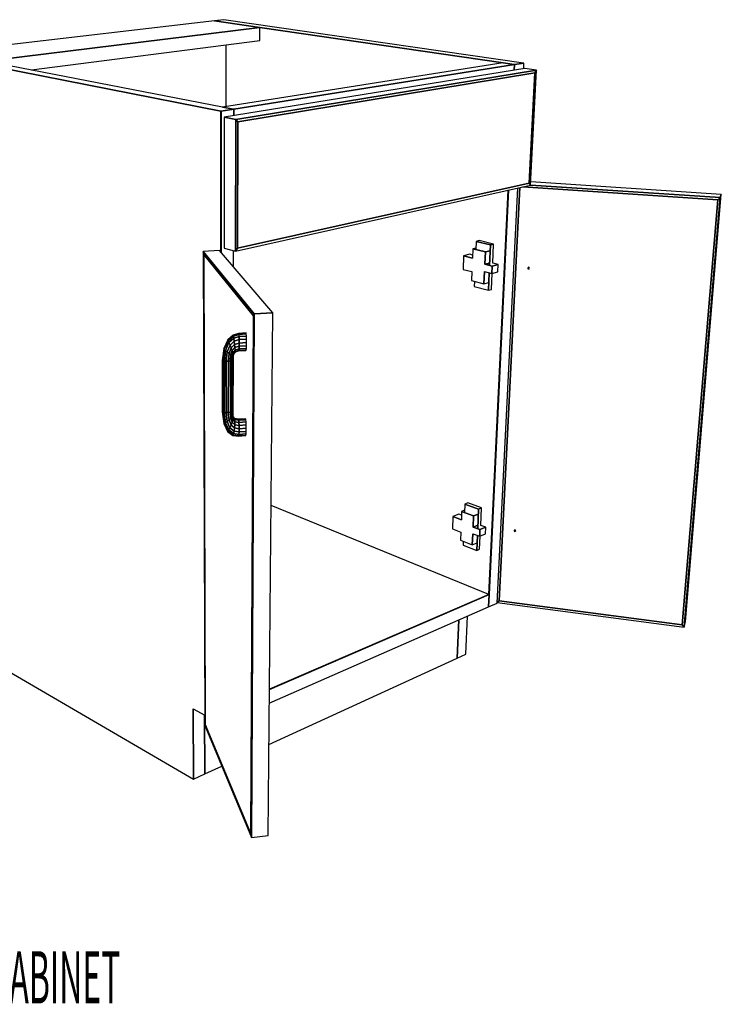
# Model space of a CAD drawing. Extents: x -61 to 60, y -43 to 46.
# Drawn here: x -38 to -18, y -15 to 12 of the extents above; entities that cross this region are included whole.
import ezdxf

# ---------------------------------------------------------------- set-up
doc = ezdxf.new("R2010")
doc.units = 0
doc.layers.add('SB2D1F_3D', color=1, linetype='CONTINUOUS')
doc.layers.add('Title', color=1, linetype='CONTINUOUS')

msp = doc.modelspace()

# ---------------------------------------------------------------- linework, layer by layer
at = {"layer": 'SB2D1F_3D', "color": 1}
for p, q in [((-32.358567, 12.115501), (-39.867807, 11.233679)), ((-32.098986, 12.145984), (-32.358567, 12.115501)), ((-31.101999, 11.931942), (-32.358567, 12.115501)), ((-32.358567, 12.115501), (-31.101999, 11.931942)), ((-31.101999, 11.931942), (-32.358567, 12.115501)), ((-23.820743, 10.948245), (-32.098987, 12.145984)), ((-31.101999, 11.931942), (-38.669317, 11.001118)), ((-38.669317, 11.001118), (-31.101999, 11.931942)), ((-31.104194, 11.571424), (-31.101999, 11.931942)), ((-31.101999, 11.931942), (-24.390026, 10.951453)), ((-24.390026, 10.951453), (-31.101999, 11.931942)), ((-37.412418, 10.757224), (-31.104194, 11.571424)), ((-32.033104, 9.749337), (-32.032121, 11.451657)), ((-32.17872, 9.618413), (-40.19864, 11.194828)), ((-40.19864, 11.194828), (-32.17872, 9.618413)), ((-32.135401, 9.733248), (-38.669319, 11.001118)), ((-24.390026, 10.951453), (-32.135401, 9.733247)), ((-31.821392, 9.672314), (-24.073235, 10.905176)), ((-24.073235, 10.905176), (-31.821392, 9.672314)), ((-24.081616, 10.9064), (-24.390026, 10.951453)), ((-24.390026, 10.951453), (-24.081616, 10.9064)), ((-24.081616, 10.9064), (-24.390026, 10.951453)), ((-24.074284, 10.907567), (-24.081616, 10.9064)), ((-24.074284, 10.907567), (-24.081616, 10.9064)), ((-24.081616, 10.9064), (-24.074284, 10.907567)), ((-24.073237, 10.905176), (-24.081616, 10.9064)), ((-24.073237, 10.905176), (-24.081616, 10.9064)), ((-24.081616, 10.9064), (-24.081613, 10.9064)), ((-24.081613, 10.9064), (-24.073237, 10.905176)), ((-24.08049, 10.754172), (-24.073237, 10.905176)), ((-24.08049, 10.754172), (-24.073237, 10.905176)), ((-24.073237, 10.905176), (-24.08049, 10.754172)), ((-24.073114, 10.907754), (-24.074284, 10.907567)), ((-24.073114, 10.907754), (-24.074284, 10.907567)), ((-24.074284, 10.907567), (-24.073114, 10.907754)), ((-24.073237, 10.905176), (-24.073237, 10.905176)), ((-24.073235, 10.905176), (-23.811219, 10.946868)), ((-23.811219, 10.946868), (-24.073235, 10.905176)), ((-23.819596, 10.948079), (-24.073114, 10.907754)), ((-23.819596, 10.948079), (-24.073114, 10.907754)), ((-24.073114, 10.907754), (-23.819596, 10.948079)), ((-23.819596, 10.948079), (-23.820743, 10.948245)), ((-23.81122, 10.946868), (-23.819596, 10.948079)), ((-23.818671, 10.796581), (-23.81122, 10.946868)), ((-23.81122, 10.946868), (-23.81122, 10.946868)), ((-23.78709, 10.801696), (-32.089395, 9.456909)), ((-23.466582, 10.75453), (-31.77133, 9.393455)), ((-31.77133, 9.393455), (-23.466582, 10.75453)), ((-31.716164, 9.328181), (-23.511087, 10.683081)), ((-31.716164, 9.328181), (-23.511087, 10.683081)), ((-23.511087, 10.683081), (-31.716164, 9.328181)), ((-23.466582, 10.75453), (-23.78709, 10.801696)), ((-23.466582, 10.75453), (-23.78709, 10.801696)), ((-23.511087, 10.683081), (-23.667885, 7.635084)), ((-23.667885, 7.635084), (-23.511087, 10.683081)), ((-23.667885, 7.635084), (-23.511087, 10.683081)), ((-23.630567, 7.581858), (-23.466582, 10.75453)), ((-23.511087, 10.683081), (-23.466582, 10.75453)), ((-23.466582, 10.75453), (-23.511087, 10.683081)), ((-23.511087, 10.683081), (-23.466582, 10.75453)), ((-32.17872, 9.618413), (-32.170414, 9.616779)), ((-32.171623, 9.619541), (-32.178719, 9.618413)), ((-32.178719, 9.618413), (-32.171625, 9.619541)), ((-32.171623, 9.619541), (-32.178719, 9.618413)), ((-32.170415, 9.616779), (-32.178719, 9.618413)), ((-32.177566, 5.729958), (-32.178719, 9.618413)), ((-32.178719, 9.618413), (-32.177566, 5.729958)), ((-32.178719, 9.618413), (-32.177566, 5.729958)), ((-32.171625, 9.619541), (-32.170415, 9.619734)), ((-32.170415, 9.619734), (-32.171623, 9.619541)), ((-32.170415, 9.619734), (-32.171623, 9.619541)), ((-31.829707, 9.673929), (-32.170415, 9.619734)), ((-32.170415, 9.619734), (-31.829707, 9.673929)), ((-31.829707, 9.673929), (-32.170415, 9.619734)), ((-32.170413, 9.616779), (-32.170415, 9.616779)), ((-32.170414, 9.616779), (-31.821392, 9.672314)), ((-31.821392, 9.672314), (-32.170414, 9.616779)), ((-32.169451, 5.720441), (-32.170413, 9.616779)), ((-32.170413, 9.616779), (-32.169452, 5.720442)), ((-31.829707, 9.673929), (-32.135401, 9.733248)), ((-32.135401, 9.733247), (-31.829713, 9.673928)), ((-31.829713, 9.673928), (-32.135401, 9.733247)), ((-31.829713, 9.673928), (-31.821392, 9.672314)), ((-31.821392, 9.672314), (-31.829713, 9.673928)), ((-31.821392, 9.672314), (-31.829707, 9.673929)), ((-31.821709, 9.500269), (-31.821392, 9.672314)), ((-31.821392, 9.672314), (-31.821709, 9.500269)), ((-31.821709, 9.500269), (-31.821392, 9.672314)), ((-31.821392, 9.672314), (-31.821392, 9.672314)), ((-32.089395, 9.456909), (-32.090262, 5.837809)), ((-31.77133, 9.393455), (-32.089395, 9.456909)), ((-31.77133, 9.393455), (-32.089395, 9.456909)), ((-32.089395, 9.456909), (-31.77133, 9.393455)), ((-31.77133, 9.393455), (-31.779165, 5.752783)), ((-31.779165, 5.752783), (-31.77133, 9.393455)), ((-31.716164, 9.328181), (-31.77133, 9.393455)), ((-31.77133, 9.393455), (-31.716164, 9.328181)), ((-31.716164, 9.328181), (-31.77133, 9.393455)), ((-31.724844, 5.836127), (-31.716164, 9.328181)), ((-31.724844, 5.836127), (-31.716164, 9.328181)), ((-31.716164, 9.328181), (-31.724844, 5.836127)), ((-23.667885, 7.635084), (-31.724844, 5.836127)), ((-31.724844, 5.836127), (-23.667885, 7.635084)), ((-31.724844, 5.836127), (-23.667885, 7.635084)), ((-23.667885, 7.635084), (-23.630567, 7.581858)), ((-23.630567, 7.581858), (-23.667885, 7.635084)), ((-23.630567, 7.581858), (-23.667885, 7.635084)), ((-18.363119, 7.319605), (-23.626234, 7.665753)), ((-31.779165, 5.752783), (-23.630567, 7.581858)), ((-24.247754, 7.443322), (-24.783321, -3.720435)), ((-24.247754, 7.443322), (-24.783321, -3.720435)), ((-24.783321, -3.720435), (-24.247754, 7.443322)), ((-24.239398, 7.445199), (-24.775761, -3.723516)), ((-24.775761, -3.723516), (-24.239398, 7.445198)), ((-24.550092, -3.957768), (-23.981945, 7.502987)), ((-24.498469, -3.896094), (-23.929165, 7.514833)), ((-23.929165, 7.514833), (-24.498469, -3.896094)), ((-23.929165, 7.514833), (-24.498469, -3.896094)), ((-18.463302, 7.174835), (-23.846533, 7.533383)), ((-23.846533, 7.533382), (-18.463302, 7.174835)), ((-23.846533, 7.533382), (-18.463302, 7.174835)), ((-23.629995, 7.581038), (-23.633261, 7.581255)), ((-23.633258, 7.581254), (-23.629995, 7.581039)), ((-23.629995, 7.581039), (-23.624844, 7.580696)), ((-23.624844, 7.580696), (-23.629995, 7.581038)), ((-18.391234, 7.233962), (-23.624844, 7.580696)), ((-23.624844, 7.580696), (-18.391234, 7.233962)), ((-18.463301, 7.174836), (-19.44139, -4.56427)), ((-18.463301, 7.174836), (-19.44139, -4.56427)), ((-19.44139, -4.56427), (-18.463301, 7.174836)), ((-19.384345, -4.627167), (-18.391236, 7.233962)), ((-18.391236, 7.233962), (-19.384345, -4.627167)), ((-19.351666, -4.469137), (-18.363118, 7.319604)), ((-18.391236, 7.233962), (-18.463301, 7.174836)), ((-18.463301, 7.174836), (-18.391236, 7.233962)), ((-18.463301, 7.174836), (-18.391236, 7.233962)), ((-18.391236, 7.233962), (-18.363118, 7.319604)), ((-18.363118, 7.319604), (-18.391236, 7.233962)), ((-18.391236, 7.233962), (-18.363118, 7.319604)), ((-25.131503, 6.025322), (-25.14135, 5.796174)), ((-25.046882, 6.046247), (-25.131502, 6.025322)), ((-25.131502, 6.025322), (-24.734176, 5.931555)), ((-24.734176, 5.931555), (-25.131502, 6.025322)), ((-24.64959, 5.952778), (-25.046882, 6.046247)), ((-32.215231, 5.774137), (-32.667179, 5.750374)), ((-32.215231, 5.774137), (-32.667179, 5.750374)), ((-32.652473, 5.661804), (-32.667179, 5.750374)), ((-32.667179, 5.750374), (-32.652473, 5.661804)), ((-32.667179, 5.750374), (-32.652473, 5.661804)), ((-31.257464, 4.026109), (-32.667179, 5.750374)), ((-32.667179, 5.750374), (-31.257464, 4.026109)), ((-32.667179, 5.750374), (-32.623877, -7.339118)), ((-30.750661, 4.05633), (-32.215231, 5.774137)), ((-32.090262, 5.837809), (-31.779165, 5.752783)), ((-32.090262, 5.837809), (-31.779165, 5.752783)), ((-31.829437, 5.321637), (-31.828614, 5.766297)), ((-31.779165, 5.752783), (-31.724844, 5.836127)), ((-31.724844, 5.836127), (-31.779165, 5.752783)), ((-31.779165, 5.752783), (-31.724844, 5.836127)), ((-25.224694, 5.816188), (-25.234532, 5.565712)), ((-25.139572, 5.837534), (-25.224696, 5.816188)), ((-25.224694, 5.816188), (-24.877449, 5.732804)), ((-24.877449, 5.732804), (-25.224694, 5.816188)), ((-24.877449, 5.732804), (-24.892601, 5.393187)), ((-24.892601, 5.393187), (-24.877449, 5.732804)), ((-24.741638, 5.767297), (-24.877449, 5.732804)), ((-24.877449, 5.732804), (-24.741638, 5.767296)), ((-24.734177, 5.931555), (-24.760118, 5.360564)), ((-24.760118, 5.360564), (-24.734177, 5.931555)), ((-24.734176, 5.931555), (-24.64959, 5.952778)), ((-24.64959, 5.952778), (-24.734176, 5.931555)), ((-24.673837, 5.424983), (-24.649589, 5.952778)), ((-32.652473, 5.661804), (-31.276244, 3.9697)), ((-32.652473, 5.661804), (-31.276244, 3.9697)), ((-31.276244, 3.9697), (-32.652473, 5.661804)), ((-32.610708, -7.311246), (-32.652473, 5.661804)), ((-32.652473, 5.661804), (-32.610708, -7.311246)), ((-32.652473, 5.661804), (-32.610708, -7.311246)), ((-25.479699, 5.625694), (-25.495022, 5.253227)), ((-25.310562, 5.668505), (-25.479699, 5.625694)), ((-25.479699, 5.625694), (-25.234532, 5.565712)), ((-25.234532, 5.565712), (-25.479699, 5.625694)), ((-25.231253, 5.649223), (-25.31056, 5.668505)), ((-25.495022, 5.253227), (-25.250486, 5.191746)), ((-25.250486, 5.191746), (-25.261027, 4.943377)), ((-24.901544, 5.1926), (-24.916593, 4.855233)), ((-24.916593, 4.855233), (-24.901544, 5.1926)), ((-24.901544, 5.1926), (-24.702113, 5.142773)), ((-24.892601, 5.393187), (-24.757029, 5.428474)), ((-24.757029, 5.428474), (-24.892601, 5.393187)), ((-24.892601, 5.393187), (-24.692886, 5.34401)), ((-24.692886, 5.34401), (-24.892601, 5.393187)), ((-24.692886, 5.34401), (-24.702113, 5.142773)), ((-24.702113, 5.142773), (-24.692886, 5.34401)), ((-24.702113, 5.142773), (-24.533357, 5.187654)), ((-24.523951, 5.388304), (-24.692886, 5.34401)), ((-24.692886, 5.34401), (-24.523951, 5.388304)), ((-24.52395, 5.388304), (-24.673837, 5.424983)), ((-24.533357, 5.187654), (-24.523951, 5.388304)), ((-23.700283, 5.305485), (-23.708271, 5.289377)), ((-23.708271, 5.289377), (-23.702012, 5.272144)), ((-23.702012, 5.272144), (-23.685175, 5.263874)), ((-23.682718, 5.311029), (-23.700283, 5.305485)), ((-23.685175, 5.263874), (-23.667615, 5.269413)), ((-23.665871, 5.302758), (-23.682718, 5.311029)), ((-23.667615, 5.269413), (-23.659617, 5.285518)), ((-23.659617, 5.285518), (-23.665871, 5.302758)), ((-25.261027, 4.943377), (-24.916593, 4.855233)), ((-25.17889, 4.922358), (-25.184986, 4.780495)), ((-24.769248, 5.159547), (-24.791093, 4.678683)), ((-24.791093, 4.678683), (-24.769248, 5.159547)), ((-24.707068, 4.701726), (-24.686616, 5.146894)), ((-25.184986, 4.780495), (-24.791094, 4.678683)), ((-24.916593, 4.855233), (-24.781413, 4.891769)), ((-24.791094, 4.678683), (-24.707068, 4.701727)), ((-31.276244, 3.9697), (-31.352081, -10.326008)), ((-31.276244, 3.9697), (-31.352081, -10.326008)), ((-31.352081, -10.326008), (-31.276244, 3.9697)), ((-31.335815, -10.431293), (-31.257464, 4.026109)), ((-31.257464, 4.026109), (-31.335815, -10.431293)), ((-31.257464, 4.026109), (-31.276244, 3.9697)), ((-31.257464, 4.026109), (-31.276244, 3.9697)), ((-31.276243, 3.9697), (-31.27624, 3.969709)), ((-31.27624, 3.969709), (-31.257464, 4.026109)), ((-30.750661, 4.05633), (-31.257464, 4.026109)), ((-31.257464, 4.026109), (-30.750661, 4.05633)), ((-30.750661, 4.05633), (-31.257464, 4.026109)), ((-30.874334, -10.377639), (-30.750661, 4.05633)), ((-31.992281, 3.308029), (-32.102372, 3.064323)), ((-32.085678, 3.046725), (-31.979501, 3.283654)), ((-31.979501, 3.283654), (-32.085678, 3.046725)), ((-31.843001, 3.440676), (-31.992281, 3.308029)), ((-31.979501, 3.283654), (-31.992281, 3.308029)), ((-31.992281, 3.308029), (-31.979501, 3.283654)), ((-31.979495, 3.283636), (-31.979502, 3.283654)), ((-31.979501, 3.283654), (-31.834328, 3.4136)), ((-31.834328, 3.4136), (-31.979501, 3.283654)), ((-31.979495, 3.283637), (-31.956619, 3.232642)), ((-31.956619, 3.232642), (-31.979495, 3.283636)), ((-31.956602, 3.232606), (-31.8233, 3.354703)), ((-31.8233, 3.354703), (-31.956602, 3.232606)), ((-31.927085, 3.16269), (-31.811602, 3.272994)), ((-31.811602, 3.272994), (-31.927085, 3.16269)), ((-31.689581, 3.484189), (-31.843001, 3.440676)), ((-31.834331, 3.413608), (-31.843001, 3.440677)), ((-31.843001, 3.440676), (-31.834328, 3.4136)), ((-31.834328, 3.413601), (-31.834331, 3.413608)), ((-31.834328, 3.4136), (-31.682668, 3.456786)), ((-31.682668, 3.456786), (-31.834328, 3.4136)), ((-31.8233, 3.354703), (-31.834328, 3.4136)), ((-31.834328, 3.4136), (-31.8233, 3.354703)), ((-31.8233, 3.354703), (-31.676815, 3.396901)), ((-31.676815, 3.396901), (-31.8233, 3.354703)), ((-31.811602, 3.272994), (-31.8233, 3.354703)), ((-31.8233, 3.354691), (-31.811602, 3.272994)), ((-31.811602, 3.272994), (-31.672929, 3.313687)), ((-31.672929, 3.313687), (-31.811602, 3.272994)), ((-31.801028, 3.180994), (-31.811602, 3.272994)), ((-31.811602, 3.272994), (-31.801028, 3.180994)), ((-31.486398, 3.496718), (-31.689581, 3.484189)), ((-31.682668, 3.456786), (-31.689581, 3.484189)), ((-31.689581, 3.484189), (-31.682668, 3.456786)), ((-31.682669, 3.456786), (-31.682669, 3.456779)), ((-31.682669, 3.456779), (-31.676816, 3.396901)), ((-31.682668, 3.456786), (-31.479444, 3.46934)), ((-31.479444, 3.46934), (-31.682668, 3.456786)), ((-31.676815, 3.396901), (-31.682668, 3.456786)), ((-31.672931, 3.313748), (-31.676816, 3.396901)), ((-31.676816, 3.396901), (-31.672931, 3.313748)), ((-31.676815, 3.396901), (-31.473689, 3.409493)), ((-31.473689, 3.409493), (-31.676815, 3.396901)), ((-31.672928, 3.313687), (-31.672931, 3.313748)), ((-31.672931, 3.313748), (-31.672928, 3.313687)), ((-31.672929, 3.313687), (-31.470016, 3.326333)), ((-31.470016, 3.326333), (-31.672929, 3.313687)), ((-31.671592, 3.219898), (-31.672929, 3.313687)), ((-31.672929, 3.313687), (-31.671592, 3.219898)), ((-31.479444, 3.46934), (-31.486398, 3.496718)), ((-31.473689, 3.409493), (-31.479444, 3.46934)), ((-31.470019, 3.326391), (-31.473688, 3.409493)), ((-31.470015, 3.326334), (-31.470019, 3.326391)), ((-31.468994, 3.232598), (-31.470016, 3.326333)), ((-32.102372, 3.064323), (-32.141379, 2.737362)), ((-32.12328, 2.728556), (-32.085678, 3.046725)), ((-32.085678, 3.046725), (-32.12328, 2.728556)), ((-32.085682, 3.046728), (-32.102373, 3.064323)), ((-32.102372, 3.064323), (-32.085678, 3.046725)), ((-32.051491, 3.015242), (-32.085678, 3.046725)), ((-32.085678, 3.046725), (-32.051491, 3.015242)), ((-32.085007, 2.722449), (-32.051491, 3.015242)), ((-32.051491, 3.015242), (-32.085007, 2.722449)), ((-32.051491, 3.015242), (-31.956602, 3.232606)), ((-31.956602, 3.232606), (-32.051491, 3.015242)), ((-32.005033, 2.97468), (-32.051491, 3.015242)), ((-32.051491, 3.015242), (-32.005033, 2.97468)), ((-32.005033, 2.97468), (-31.927085, 3.16269)), ((-31.927085, 3.16269), (-32.005033, 2.97468)), ((-31.956619, 3.232642), (-31.956602, 3.232606)), ((-31.927085, 3.16269), (-31.956602, 3.232606)), ((-31.956602, 3.232606), (-31.927085, 3.16269)), ((-31.953414, 2.931252), (-31.895467, 3.084625)), ((-31.895467, 3.084625), (-31.953414, 2.931252)), ((-31.895467, 3.084625), (-31.927085, 3.16269)), ((-31.927085, 3.16269), (-31.895467, 3.084625)), ((-31.904532, 2.891597), (-31.866594, 3.010353)), ((-31.866594, 3.010353), (-31.904532, 2.891597)), ((-31.895467, 3.084625), (-31.801028, 3.180994)), ((-31.801028, 3.180994), (-31.895467, 3.084625)), ((-31.89545, 3.084579), (-31.895467, 3.084625)), ((-31.895467, 3.084625), (-31.89545, 3.08458)), ((-31.89545, 3.08458), (-31.866594, 3.010353)), ((-31.866601, 3.010373), (-31.89545, 3.084579)), ((-31.866594, 3.010353), (-31.866601, 3.010373)), ((-31.866594, 3.010353), (-31.793192, 3.092788)), ((-31.793192, 3.092788), (-31.866594, 3.010353)), ((-31.844866, 2.951204), (-31.866594, 3.010353)), ((-31.866594, 3.010353), (-31.844866, 2.951204)), ((-31.844866, 2.951204), (-31.789286, 3.021822)), ((-31.789286, 3.021822), (-31.844866, 2.951204)), ((-31.801028, 3.180994), (-31.671592, 3.219898)), ((-31.671592, 3.219898), (-31.801028, 3.180994)), ((-31.793195, 3.09281), (-31.801028, 3.180994)), ((-31.801028, 3.180994), (-31.801028, 3.180975)), ((-31.801028, 3.180975), (-31.793191, 3.092788)), ((-31.794911, 2.97036), (-31.689761, 3.004499)), ((-31.793191, 3.092788), (-31.793195, 3.09281)), ((-31.793192, 3.092788), (-31.673012, 3.129887)), ((-31.673012, 3.129887), (-31.793192, 3.092788)), ((-31.789286, 3.021822), (-31.793192, 3.092788)), ((-31.793192, 3.092788), (-31.789286, 3.021822)), ((-31.789892, 2.97886), (-31.682854, 3.013381)), ((-31.682854, 3.013381), (-31.789892, 2.97886)), ((-31.789891, 2.978859), (-31.789286, 3.021796)), ((-31.789286, 3.021796), (-31.789891, 2.978859)), ((-31.789286, 3.021822), (-31.676972, 3.057384)), ((-31.676972, 3.057384), (-31.789286, 3.021822)), ((-31.789286, 3.021796), (-31.789286, 3.021822)), ((-31.789286, 3.021822), (-31.789286, 3.021796)), ((-31.682857, 3.013379), (-31.689762, 3.004499)), ((-31.689761, 3.004499), (-31.488325, 3.017296)), ((-31.689761, 3.004499), (-31.682854, 3.013381)), ((-31.682854, 3.013382), (-31.682857, 3.013379)), ((-31.682854, 3.013381), (-31.676972, 3.057384)), ((-31.676973, 3.057374), (-31.682854, 3.013382)), ((-31.682854, 3.013381), (-31.481238, 3.02618)), ((-31.481238, 3.02618), (-31.682854, 3.013381)), ((-31.676973, 3.057384), (-31.676973, 3.057374)), ((-31.676972, 3.057384), (-31.673012, 3.129887)), ((-31.673012, 3.129887), (-31.676972, 3.057384)), ((-31.676972, 3.057384), (-31.475075, 3.070166)), ((-31.475075, 3.070166), (-31.676972, 3.057384)), ((-31.673013, 3.129939), (-31.671593, 3.219844)), ((-31.671593, 3.219844), (-31.673013, 3.129938)), ((-31.673013, 3.129888), (-31.673013, 3.129939)), ((-31.673013, 3.129938), (-31.673013, 3.129888)), ((-31.673012, 3.129887), (-31.470772, 3.142636)), ((-31.470772, 3.142636), (-31.673012, 3.129887)), ((-31.671593, 3.219844), (-31.671593, 3.219899)), ((-31.671593, 3.219899), (-31.671593, 3.219844)), ((-31.671592, 3.219898), (-31.468994, 3.232598)), ((-31.468994, 3.232598), (-31.671592, 3.219898)), ((-31.488325, 3.017296), (-31.481238, 3.02618)), ((-31.481238, 3.02618), (-31.475075, 3.070166)), ((-31.475074, 3.070166), (-31.470776, 3.142565)), ((-31.470776, 3.142565), (-31.470773, 3.142636)), ((-31.470772, 3.142636), (-31.468994, 3.232598)), ((-32.12328, 2.728556), (-32.141379, 2.737362)), ((-32.141379, 2.737362), (-32.12328, 2.728556)), ((-32.141379, 2.737362), (-32.141271, 1.315686)), ((-32.123334, 1.306323), (-32.12328, 2.728556)), ((-32.12328, 2.728556), (-32.123334, 1.306323)), ((-32.12328, 2.728556), (-32.085007, 2.722449)), ((-32.085013, 2.72245), (-32.123279, 2.728555)), ((-32.085406, 1.300078), (-32.085007, 2.722449)), ((-32.085007, 2.722449), (-32.085406, 1.300078)), ((-32.085006, 2.722449), (-32.085013, 2.72245)), ((-32.032394, 2.719977), (-32.085007, 2.722449)), ((-32.085007, 2.722449), (-32.032394, 2.719977)), ((-32.032394, 2.719977), (-32.033258, 1.297912)), ((-32.033258, 1.297912), (-32.032394, 2.719977)), ((-32.032394, 2.719977), (-32.005033, 2.97468)), ((-32.005033, 2.97468), (-32.032394, 2.719977)), ((-31.973478, 2.72152), (-32.032394, 2.719977)), ((-32.032394, 2.719977), (-32.032384, 2.719977)), ((-32.032384, 2.719977), (-31.973477, 2.721519)), ((-31.953428, 2.931264), (-32.005033, 2.97468)), ((-32.005033, 2.97468), (-31.953414, 2.931252)), ((-31.974866, 1.300156), (-31.973478, 2.72152)), ((-31.973478, 2.72152), (-31.974866, 1.300156)), ((-31.973478, 2.72152), (-31.953414, 2.931252)), ((-31.953414, 2.931252), (-31.973478, 2.72152)), ((-31.973478, 2.72152), (-31.91727, 2.726842)), ((-31.91727, 2.726842), (-31.973478, 2.72152)), ((-31.953414, 2.931251), (-31.953428, 2.931264)), ((-31.904532, 2.891597), (-31.953414, 2.931252)), ((-31.953414, 2.931252), (-31.904532, 2.891597)), ((-31.919158, 1.306467), (-31.91727, 2.726842)), ((-31.91727, 2.726842), (-31.919158, 1.306467)), ((-31.917271, 2.726868), (-31.904532, 2.891598)), ((-31.917271, 2.726842), (-31.917271, 2.726868)), ((-31.917271, 2.726842), (-31.917264, 2.726843)), ((-31.904532, 2.891597), (-31.91727, 2.726842)), ((-31.872355, 2.735125), (-31.91727, 2.726842)), ((-31.917264, 2.726843), (-31.872355, 2.735124)), ((-31.865843, 2.861765), (-31.904532, 2.891597)), ((-31.904532, 2.891597), (-31.865843, 2.861765)), ((-31.874638, 1.315876), (-31.872355, 2.735125)), ((-31.872355, 2.735125), (-31.874638, 1.315876)), ((-31.872355, 2.735152), (-31.865843, 2.861765)), ((-31.865843, 2.861765), (-31.872355, 2.735125)), ((-31.872355, 2.735125), (-31.845561, 2.7451)), ((-31.845561, 2.7451), (-31.872355, 2.735125)), ((-31.872355, 2.735124), (-31.872355, 2.735152)), ((-31.865843, 2.861765), (-31.844866, 2.951204)), ((-31.844866, 2.951204), (-31.865843, 2.861765)), ((-31.865843, 2.861765), (-31.865819, 2.861749)), ((-31.84322, 2.846279), (-31.865819, 2.861749)), ((-31.865819, 2.861749), (-31.84322, 2.846279)), ((-31.848084, 1.326944), (-31.845561, 2.7451)), ((-31.845561, 2.7451), (-31.848084, 1.326944)), ((-31.845561, 2.745119), (-31.84322, 2.846279)), ((-31.843219, 2.846279), (-31.845561, 2.7451)), ((-31.845561, 2.745101), (-31.840946, 2.755246)), ((-31.840946, 2.755245), (-31.845561, 2.745101)), ((-31.845561, 2.745101), (-31.845561, 2.745119)), ((-31.833567, 2.916142), (-31.844866, 2.951204)), ((-31.844866, 2.951204), (-31.833567, 2.916142)), ((-31.843503, 1.337985), (-31.840957, 2.746815)), ((-31.84322, 2.84628), (-31.840069, 2.847462)), ((-31.84322, 2.846279), (-31.84322, 2.84628)), ((-31.843219, 2.846279), (-31.833567, 2.916142)), ((-31.833567, 2.916142), (-31.843219, 2.846279)), ((-31.840069, 2.847462), (-31.843219, 2.846279)), ((-31.840957, 2.746815), (-31.840943, 2.75525)), ((-31.840946, 2.755246), (-31.840943, 2.75525)), ((-31.840943, 2.75525), (-31.840946, 2.755245)), ((-31.840943, 2.755291), (-31.8401, 2.844143)), ((-31.840943, 2.75525), (-31.840943, 2.755291)), ((-31.8401, 2.844143), (-31.840069, 2.847462)), ((-31.840069, 2.847462), (-31.834451, 2.909739)), ((-31.840069, 2.847462), (-31.840069, 2.847462)), ((-31.834345, 2.9105), (-31.832601, 2.913148)), ((-31.833567, 2.91614), (-31.833604, 2.915885)), ((-31.833567, 2.916142), (-31.789892, 2.97886)), ((-31.789892, 2.97886), (-31.833567, 2.916142)), ((-31.833567, 2.916142), (-31.833567, 2.91614)), ((-31.832601, 2.913148), (-31.794912, 2.970359)), ((-31.794911, 2.97036), (-31.789892, 2.97886)), ((-31.789892, 2.97886), (-31.794911, 2.97036)), ((-32.141271, 1.315686), (-32.123334, 1.306323)), ((-32.123334, 1.306323), (-32.141271, 1.315686)), ((-32.141271, 1.315686), (-32.102717, 1.000978)), ((-32.123334, 1.306323), (-32.085406, 1.300078)), ((-32.085412, 1.30008), (-32.123334, 1.306323)), ((-32.123334, 1.306323), (-32.086234, 0.999993)), ((-32.086234, 0.999993), (-32.123334, 1.306323)), ((-32.085405, 1.300078), (-32.085412, 1.30008)), ((-32.085406, 1.300078), (-32.033258, 1.297912)), ((-32.052465, 1.017945), (-32.085406, 1.300078)), ((-32.033258, 1.297912), (-32.085406, 1.300078)), ((-32.085406, 1.300078), (-32.052465, 1.017945)), ((-32.033258, 1.297912), (-31.974866, 1.300156)), ((-32.033258, 1.297912), (-32.006524, 1.05212)), ((-32.006524, 1.05212), (-32.033258, 1.297912)), ((-31.974873, 1.300156), (-32.033257, 1.297912)), ((-32.006524, 1.05212), (-31.95543, 1.097312)), ((-31.95543, 1.097312), (-32.006524, 1.05212)), ((-31.974866, 1.300156), (-31.974873, 1.300156)), ((-31.974866, 1.300156), (-31.919158, 1.306467)), ((-31.919158, 1.306467), (-31.974866, 1.300156)), ((-31.974866, 1.300156), (-31.95543, 1.097312)), ((-31.95543, 1.097312), (-31.974866, 1.300156)), ((-31.955431, 1.097312), (-31.955407, 1.097337)), ((-31.955407, 1.097337), (-31.955431, 1.097312)), ((-31.95543, 1.097312), (-31.89858, 0.955353)), ((-31.89858, 0.955353), (-31.95543, 1.097312)), ((-31.955407, 1.097337), (-31.906987, 1.146624)), ((-31.907, 1.146611), (-31.955407, 1.097337)), ((-31.919158, 1.306467), (-31.874638, 1.315876)), ((-31.874638, 1.315876), (-31.919158, 1.306467)), ((-31.919158, 1.306467), (-31.906987, 1.146624)), ((-31.906987, 1.146624), (-31.919158, 1.306467)), ((-31.906987, 1.146624), (-31.907, 1.146611)), ((-31.906987, 1.146624), (-31.868595, 1.192512)), ((-31.868595, 1.192512), (-31.906987, 1.146624)), ((-31.906987, 1.146624), (-31.86984, 1.035613)), ((-31.86984, 1.035613), (-31.906987, 1.146624)), ((-31.848087, 1.326942), (-31.874639, 1.315877)), ((-31.874639, 1.315877), (-31.874639, 1.31586)), ((-31.874639, 1.31586), (-31.868594, 1.192512)), ((-31.868595, 1.192512), (-31.874638, 1.315876)), ((-31.874635, 1.315879), (-31.848084, 1.326944)), ((-31.86984, 1.035613), (-31.848149, 1.107788)), ((-31.848152, 1.107779), (-31.86984, 1.035613)), ((-31.846118, 1.227972), (-31.868595, 1.192512)), ((-31.868595, 1.192512), (-31.848149, 1.107788)), ((-31.848149, 1.107788), (-31.868595, 1.192512)), ((-31.868591, 1.19252), (-31.846118, 1.227971)), ((-31.848148, 1.107787), (-31.848152, 1.107779)), ((-31.848149, 1.107788), (-31.836816, 1.160838)), ((-31.836816, 1.160838), (-31.848149, 1.107788)), ((-31.848149, 1.107788), (-31.793488, 1.046179)), ((-31.793488, 1.046179), (-31.848149, 1.107788)), ((-31.848084, 1.326944), (-31.848087, 1.326942)), ((-31.84808, 1.32695), (-31.848084, 1.326944)), ((-31.848084, 1.326944), (-31.848084, 1.326948)), ((-31.848084, 1.326944), (-31.848084, 1.326907)), ((-31.848084, 1.326907), (-31.848084, 1.326944)), ((-31.848084, 1.326907), (-31.846118, 1.227971)), ((-31.846118, 1.227971), (-31.848084, 1.326907)), ((-31.84808, 1.32695), (-31.843503, 1.337985)), ((-31.843503, 1.337985), (-31.84808, 1.32695)), ((-31.846118, 1.227976), (-31.842964, 1.247601)), ((-31.842964, 1.247595), (-31.846118, 1.227971)), ((-31.846118, 1.227973), (-31.846118, 1.227976)), ((-31.846118, 1.227971), (-31.846118, 1.227973)), ((-31.846118, 1.227972), (-31.836816, 1.160838)), ((-31.836816, 1.160846), (-31.846118, 1.227971)), ((-31.843503, 1.337956), (-31.843503, 1.337985)), ((-31.843448, 1.328875), (-31.843503, 1.337956)), ((-31.842964, 1.247601), (-31.843448, 1.328875)), ((-31.842964, 1.247601), (-31.842964, 1.247595)), ((-31.837574, 1.186669), (-31.842963, 1.247601)), ((-31.836816, 1.160846), (-31.837574, 1.186669)), ((-31.798755, 1.133279), (-31.837574, 1.186669)), ((-31.837574, 1.186655), (-31.836816, 1.160846)), ((-31.836816, 1.160846), (-31.836816, 1.160837)), ((-31.836816, 1.160838), (-31.79387, 1.105298)), ((-31.79387, 1.105298), (-31.836816, 1.160838)), ((-31.798755, 1.133279), (-31.79387, 1.105298)), ((-31.69496, 1.113816), (-31.798755, 1.133279)), ((-31.79387, 1.105303), (-31.798755, 1.133278)), ((-31.79387, 1.105297), (-31.79387, 1.105303)), ((-31.79387, 1.105298), (-31.688237, 1.085731)), ((-31.688237, 1.085731), (-31.79387, 1.105298)), ((-31.793488, 1.046179), (-31.79387, 1.105298)), ((-31.79387, 1.105298), (-31.793488, 1.046179)), ((-31.495898, 1.127935), (-31.69496, 1.113816)), ((-31.688237, 1.085731), (-31.69496, 1.113816)), ((-31.69496, 1.113816), (-31.688237, 1.085731)), ((-31.688237, 1.085731), (-31.489049, 1.099883)), ((-31.489049, 1.099883), (-31.688237, 1.085731)), ((-31.489049, 1.099883), (-31.495898, 1.127935)), ((-31.483378, 1.040557), (-31.489048, 1.099883)), ((-32.102717, 1.000978), (-32.086234, 0.999993)), ((-32.086234, 0.999993), (-32.102717, 1.000978)), ((-32.102717, 1.000978), (-31.994449, 0.778689)), ((-32.086234, 0.999993), (-32.052465, 1.017945)), ((-32.052465, 1.017945), (-32.086234, 0.999993)), ((-32.086234, 0.999993), (-31.98184, 0.783717)), ((-31.98184, 0.783717), (-32.086234, 0.999993)), ((-31.959204, 0.819027), (-32.052465, 1.017945)), ((-32.052465, 1.017945), (-31.959204, 0.819027)), ((-32.052464, 1.017945), (-32.006538, 1.052109)), ((-32.006538, 1.052109), (-32.052464, 1.017945)), ((-32.006525, 1.05212), (-32.006538, 1.052109)), ((-32.006524, 1.05212), (-31.929968, 0.879291)), ((-31.929968, 0.879291), (-32.006524, 1.05212)), ((-31.98184, 0.783717), (-31.959217, 0.819005)), ((-31.959217, 0.819005), (-31.98184, 0.783717)), ((-31.959217, 0.819005), (-31.959203, 0.819027)), ((-31.959203, 0.819027), (-31.959217, 0.819005)), ((-31.959204, 0.819027), (-31.929968, 0.879291)), ((-31.929968, 0.879291), (-31.959204, 0.819027)), ((-31.828334, 0.718253), (-31.959204, 0.819027)), ((-31.959204, 0.819027), (-31.828334, 0.718253)), ((-31.929968, 0.879291), (-31.929951, 0.87933)), ((-31.929951, 0.87933), (-31.929968, 0.879291)), ((-31.929968, 0.879291), (-31.816535, 0.787435)), ((-31.816535, 0.787435), (-31.929968, 0.879291)), ((-31.929951, 0.87933), (-31.89858, 0.955354)), ((-31.898583, 0.955345), (-31.929951, 0.87933)), ((-31.89858, 0.955354), (-31.898583, 0.955345)), ((-31.89858, 0.955353), (-31.86984, 1.035613)), ((-31.869847, 1.035595), (-31.89858, 0.955354)), ((-31.89858, 0.955353), (-31.805759, 0.874074)), ((-31.805759, 0.874074), (-31.89858, 0.955353)), ((-31.86984, 1.035613), (-31.869847, 1.035595)), ((-31.86984, 1.035613), (-31.797666, 0.964959)), ((-31.797666, 0.964959), (-31.86984, 1.035613)), ((-31.816535, 0.787435), (-31.805759, 0.874074)), ((-31.805759, 0.874074), (-31.816535, 0.787435)), ((-31.805759, 0.874074), (-31.805756, 0.874115)), ((-31.805756, 0.874113), (-31.805759, 0.874074)), ((-31.805759, 0.874074), (-31.678366, 0.853343)), ((-31.678366, 0.853343), (-31.805759, 0.874074)), ((-31.805756, 0.874115), (-31.797673, 0.964893)), ((-31.797673, 0.964893), (-31.805756, 0.874113)), ((-31.797673, 0.964893), (-31.797666, 0.964959)), ((-31.797666, 0.964959), (-31.797673, 0.964893)), ((-31.797666, 0.964959), (-31.793488, 1.046179)), ((-31.793488, 1.046165), (-31.797666, 0.964959)), ((-31.797666, 0.964959), (-31.679249, 0.944701)), ((-31.679249, 0.944701), (-31.797666, 0.964959)), ((-31.793488, 1.046179), (-31.682717, 1.026335)), ((-31.793488, 1.046179), (-31.793488, 1.046165)), ((-31.682717, 1.026335), (-31.793488, 1.046179)), ((-31.688236, 1.085731), (-31.688236, 1.085723)), ((-31.68272, 1.02636), (-31.688236, 1.085731)), ((-31.688236, 1.085723), (-31.68272, 1.02636)), ((-31.682717, 1.026335), (-31.68272, 1.02636)), ((-31.68272, 1.02636), (-31.682717, 1.026335)), ((-31.682717, 1.026335), (-31.483378, 1.040542)), ((-31.483378, 1.040542), (-31.682717, 1.026335)), ((-31.679249, 0.944701), (-31.682717, 1.026335)), ((-31.682717, 1.026335), (-31.679249, 0.944701)), ((-31.680188, 0.76624), (-31.678366, 0.853343)), ((-31.678366, 0.853343), (-31.680188, 0.76624)), ((-31.679249, 0.944701), (-31.47976, 0.958985)), ((-31.47976, 0.958985), (-31.679249, 0.944701)), ((-31.678365, 0.853372), (-31.679249, 0.944702)), ((-31.679249, 0.944702), (-31.678365, 0.853372)), ((-31.678366, 0.853343), (-31.478749, 0.867708)), ((-31.478749, 0.867708), (-31.678366, 0.853343)), ((-31.678365, 0.853344), (-31.678365, 0.853372)), ((-31.678365, 0.853372), (-31.678365, 0.853344)), ((-31.483378, 1.040542), (-31.483378, 1.040557)), ((-31.47976, 0.959002), (-31.483378, 1.040542)), ((-31.480494, 0.780674), (-31.47875, 0.86767)), ((-31.47976, 0.958985), (-31.47976, 0.959002)), ((-31.478749, 0.867708), (-31.47976, 0.958985)), ((-31.47875, 0.86767), (-31.47875, 0.867707)), ((-31.994449, 0.778689), (-31.98184, 0.783717)), ((-31.98184, 0.783717), (-31.994449, 0.778689)), ((-31.994449, 0.778689), (-31.847955, 0.669953)), ((-31.98184, 0.783717), (-31.839367, 0.677025)), ((-31.839367, 0.677025), (-31.98184, 0.783717)), ((-31.847955, 0.669953), (-31.839367, 0.677025)), ((-31.847955, 0.669953), (-31.697364, 0.648035)), ((-31.839369, 0.677023), (-31.847954, 0.669953)), ((-31.839367, 0.677025), (-31.828334, 0.718253)), ((-31.828334, 0.718253), (-31.839367, 0.677025)), ((-31.839367, 0.677025), (-31.690476, 0.65519)), ((-31.690476, 0.65519), (-31.839367, 0.677025)), ((-31.816535, 0.787435), (-31.828334, 0.718253)), ((-31.828334, 0.718253), (-31.828331, 0.718272)), ((-31.684441, 0.696672), (-31.828334, 0.718253)), ((-31.828334, 0.718253), (-31.684441, 0.696672)), ((-31.828331, 0.718272), (-31.816535, 0.787435)), ((-31.816535, 0.787435), (-31.680188, 0.76624)), ((-31.680188, 0.76624), (-31.816535, 0.787435)), ((-31.697364, 0.648035), (-31.497764, 0.662552)), ((-31.697363, 0.648035), (-31.690479, 0.655189)), ((-31.690479, 0.655189), (-31.697363, 0.648035)), ((-31.690479, 0.655189), (-31.690475, 0.655191)), ((-31.690475, 0.655191), (-31.690479, 0.655189)), ((-31.690476, 0.65519), (-31.684441, 0.696672)), ((-31.684441, 0.696672), (-31.690476, 0.65519)), ((-31.690476, 0.65519), (-31.490788, 0.669711)), ((-31.490788, 0.669711), (-31.690476, 0.65519)), ((-31.484723, 0.711163), (-31.684441, 0.696672)), ((-31.684441, 0.696672), (-31.484723, 0.711163)), ((-31.684441, 0.696672), (-31.684437, 0.696705)), ((-31.684437, 0.696705), (-31.684441, 0.696672)), ((-31.684437, 0.696705), (-31.680191, 0.766164)), ((-31.680195, 0.766164), (-31.684437, 0.696705)), ((-31.680188, 0.76624), (-31.680195, 0.766164)), ((-31.680191, 0.766164), (-31.680188, 0.76624)), ((-31.680188, 0.76624), (-31.480494, 0.780674)), ((-31.480494, 0.780674), (-31.680188, 0.76624)), ((-31.497764, 0.662552), (-31.490788, 0.669711)), ((-31.490788, 0.669711), (-31.484723, 0.711163)), ((-31.484723, 0.711181), (-31.480494, 0.780674)), ((-31.484723, 0.711163), (-31.484723, 0.711181)), ((-24.783321, -3.720435), (-30.796296, -1.27004)), ((-25.443057, -1.226002), (-25.453034, -1.458215)), ((-25.36173, -1.195036), (-25.443057, -1.226003)), ((-25.443057, -1.226003), (-25.065649, -1.364716)), ((-25.065649, -1.364716), (-25.443057, -1.226003)), ((-24.984347, -1.333327), (-25.36173, -1.195036)), ((-25.065649, -1.364716), (-24.984347, -1.333327)), ((-24.984347, -1.333327), (-25.065649, -1.364716)), ((-25.006478, -1.815008), (-24.984346, -1.333328)), ((-25.774201, -1.569941), (-25.7882, -1.910173)), ((-25.611643, -1.507388), (-25.774201, -1.569941)), ((-25.774201, -1.569941), (-25.541177, -1.657549)), ((-25.541177, -1.657549), (-25.774201, -1.569941)), ((-25.536403, -1.535509), (-25.611642, -1.507389)), ((-25.532225, -1.428769), (-25.541177, -1.657549)), ((-25.450419, -1.397361), (-25.532225, -1.42877)), ((-25.532225, -1.428769), (-25.202363, -1.551408)), ((-25.202363, -1.551408), (-25.532225, -1.428769)), ((-25.202363, -1.551408), (-25.216189, -1.861302)), ((-25.216189, -1.861302), (-25.202363, -1.551408)), ((-25.202363, -1.551407), (-25.071832, -1.500685)), ((-25.071829, -1.500687), (-25.202363, -1.551407)), ((-25.06565, -1.364716), (-25.09037, -1.908788)), ((-25.09037, -1.908788), (-25.06565, -1.364716)), ((-25.21619, -1.861303), (-25.085881, -1.809927)), ((-25.085881, -1.809927), (-25.21619, -1.861303)), ((-25.216189, -1.861302), (-25.026529, -1.932882)), ((-25.026529, -1.932882), (-25.216189, -1.861302)), ((-24.864137, -1.86841), (-25.026529, -1.932882)), ((-25.026529, -1.932882), (-24.864137, -1.86841)), ((-24.864138, -1.868409), (-25.006478, -1.815006)), ((-24.872721, -2.051523), (-24.864137, -1.86841)), ((-25.7882, -1.910173), (-25.555748, -1.999017)), ((-25.555748, -1.999017), (-25.565375, -2.225846)), ((-25.22435, -2.044363), (-25.238086, -2.352294)), ((-25.238086, -2.352294), (-25.22435, -2.044363)), ((-25.22435, -2.044363), (-25.03495, -2.116475)), ((-25.098701, -2.092203), (-25.117601, -2.508184)), ((-25.117601, -2.508184), (-25.098701, -2.092203)), ((-25.036815, -2.475297), (-25.020056, -2.110511)), ((-25.026529, -1.932882), (-25.03495, -2.116475)), ((-25.03495, -2.116475), (-25.026529, -1.932882)), ((-25.03495, -2.116475), (-24.872721, -2.051523)), ((-24.077103, -1.943504), (-24.084683, -1.9579)), ((-24.084683, -1.9579), (-24.07868, -1.973932)), ((-24.07868, -1.973932), (-24.062617, -1.982213)), ((-24.060374, -1.939182), (-24.077103, -1.943504)), ((-24.062617, -1.982213), (-24.045892, -1.977893)), ((-24.044301, -1.947464), (-24.060374, -1.939182)), ((-24.045892, -1.977893), (-24.038303, -1.963501)), ((-24.038303, -1.963501), (-24.044301, -1.947464)), ((-25.565375, -2.225846), (-25.238086, -2.352294)), ((-25.48731, -2.256006), (-25.491901, -2.362841)), ((-25.491901, -2.36284), (-25.1176, -2.508184)), ((-25.238086, -2.352294), (-25.108139, -2.299889)), ((-25.1176, -2.508184), (-25.036814, -2.475297)), ((-30.839798, -6.346914), (-24.775761, -3.723516)), ((-24.775761, -3.723516), (-30.839798, -6.346914)), ((-24.783321, -3.720435), (-30.839736, -6.339814)), ((-24.783321, -3.720435), (-30.839736, -6.339814)), ((-30.839736, -6.339812), (-24.783321, -3.720435)), ((-24.79211, -4.063991), (-24.775763, -3.723516)), ((-24.79211, -4.063991), (-24.775761, -3.723516)), ((-24.775761, -3.723516), (-24.79211, -4.063991)), ((-24.775763, -3.723516), (-24.783321, -3.720436)), ((-30.842989, -6.719691), (-24.79211, -4.063991)), ((-24.79211, -4.063991), (-24.550091, -3.957769)), ((-24.549368, -3.943141), (-19.384345, -4.627167)), ((-24.548918, -3.934023), (-24.498469, -3.896094)), ((-24.548918, -3.934023), (-24.498469, -3.896094)), ((-24.498469, -3.896094), (-24.548918, -3.934023)), ((-19.44139, -4.56427), (-24.49847, -3.896094)), ((-24.49847, -3.896094), (-19.44139, -4.56427)), ((-24.49847, -3.896094), (-19.44139, -4.56427)), ((-25.416805, -5.373951), (-25.369996, -4.317621)), ((-25.656578, -5.48381), (-25.611236, -4.423501)), ((-25.656578, -5.48381), (-25.611236, -4.423501)), ((-25.611236, -4.423503), (-25.656578, -5.48381)), ((-19.44139, -4.56427), (-19.384345, -4.627167)), ((-19.384345, -4.627167), (-19.44139, -4.56427)), ((-19.44139, -4.56427), (-19.384345, -4.627167)), ((-19.384345, -4.627167), (-19.351666, -4.469137)), ((-19.384345, -4.627167), (-19.351666, -4.469137)), ((-39.41884, -5.044156), (-32.935859, -8.819005)), ((-25.656578, -5.483809), (-25.416805, -5.373951)), ((-30.852799, -7.864598), (-25.656578, -5.48381)), ((-32.935859, -8.819005), (-32.946436, -6.877511)), ((-32.946436, -6.877511), (-32.935859, -8.819005)), ((-32.946436, -6.877512), (-32.624828, -7.051856)), ((-32.627216, -8.677592), (-32.632694, -7.047593)), ((-32.627216, -8.677592), (-32.632694, -7.047593)), ((-32.632692, -7.047593), (-32.627216, -8.677592)), ((-32.623877, -7.339118), (-32.610708, -7.311246)), ((-32.610708, -7.311246), (-32.623877, -7.339118)), ((-32.610708, -7.311246), (-32.623877, -7.339118)), ((-32.623877, -7.339118), (-31.335815, -10.431293)), ((-31.352081, -10.326008), (-32.610708, -7.311246)), ((-32.610708, -7.311246), (-31.352081, -10.326008)), ((-32.610708, -7.311246), (-31.352081, -10.326008)), ((-32.935859, -8.819005), (-32.627216, -8.677592)), ((-32.627216, -8.677592), (-32.156222, -8.461793)), ((-31.335815, -10.431293), (-31.352081, -10.326008)), ((-31.35208, -10.326009), (-31.352076, -10.326021)), ((-31.35208, -10.326009), (-31.352076, -10.326021)), ((-31.352076, -10.326021), (-31.335815, -10.431293)), ((-31.352076, -10.326021), (-31.335815, -10.431293)), ((-31.335815, -10.431293), (-30.874334, -10.377639)), ((-31.335815, -10.431293), (-30.874334, -10.377639))]:
    msp.add_line(p, q, dxfattribs=at)

# ---------------------------------------------------------------- texts
at = {"layer": 'Title', "color": 1, "width": 0.45}
msp.add_text('TYPICAL LOCK CABINET', height=1.44, dxfattribs=at).set_placement((-44.651021, -15.010885))

doc.saveas('drawing.dxf')
